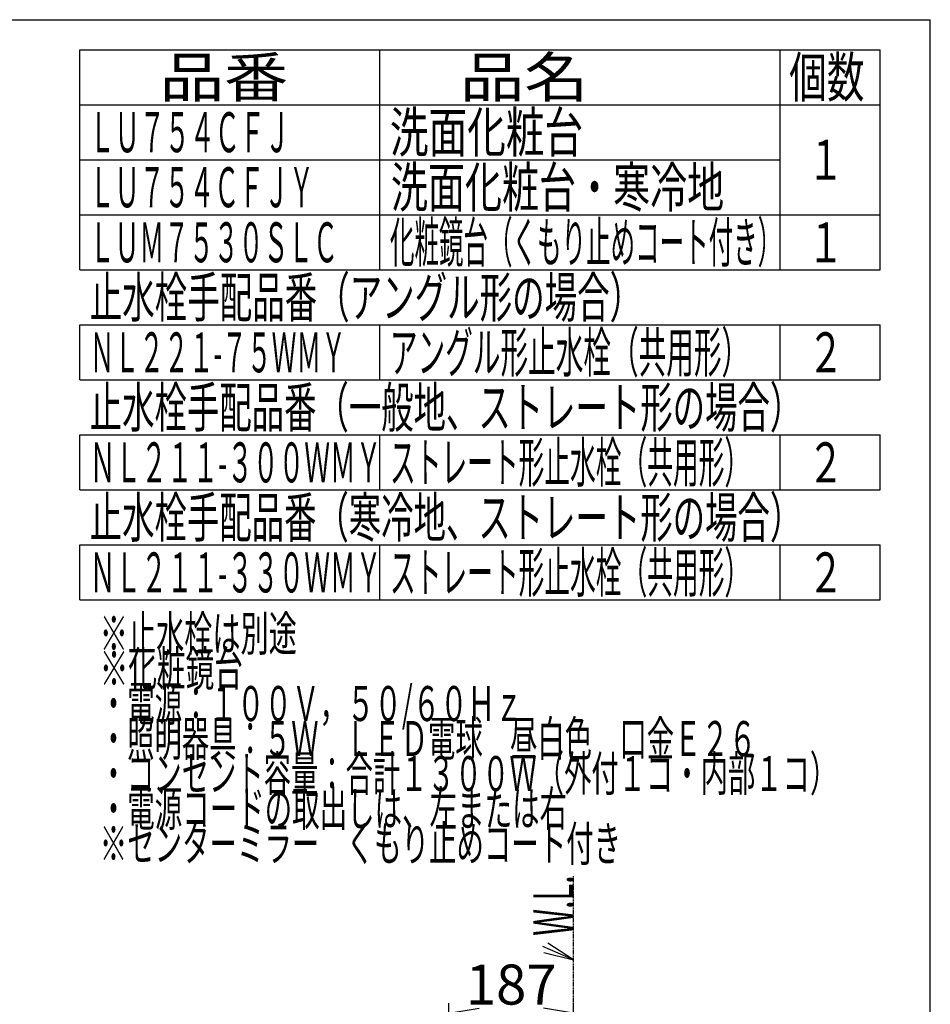
# Model space of a CAD drawing. Extents: x -15 to 3000, y 13 to 4298.
# Drawn here: x 1635 to 3000, y 2821 to 4298 of the extents above; entities that cross this region are included whole.
import ezdxf
from ezdxf.enums import TextEntityAlignment as Align

# ---------------------------------------------------------------- set-up
doc = ezdxf.new("R2010")
doc.units = 0
doc.linetypes.add('EXLTYPE4', pattern=[12, 7, -1, 1, -1, 1, -1])
doc.layers.get('0').update_dxf_attribs({"linetype": 'CONTINUOUS'})
doc.layers.get('DEFPOINTS').update_dxf_attribs({"linetype": 'CONTINUOUS'})
doc.layers.add('化粧台', color=7, linetype='CONTINUOUS')
doc.layers.add('鏡台', color=7, linetype='CONTINUOUS')
doc.styles.add('EXCADDIM1', font='monotxt', dxfattribs={"width": 0.84, "bigfont": 'extfont'})
doc.styles.add('EXCADSTD', font='monotxt', dxfattribs={"bigfont": 'extfont'})
doc.styles.get("Standard").update_dxf_attribs({"font": 'monotxt', "bigfont": 'extfont'})
doc.dimstyles.new('ISO-25', dxfattribs={"dimtxt": 2.5, "dimasz": 2.5, "dimexe": 1.25, "dimexo": 0.625, "dimtad": 1, "dimtxsty": 'STANDARD', "dimcen": 2.5, "dimazin": 3, "dimtfac": 1, "dimtmove": 0, "dimatfit": 3})

# ---------------------------------------------------------------- blocks, each defined once
blk = doc.blocks.new('EX_NORM')
at = {"color": 0, "linetype": 'CONTINUOUS'}
for q in [(-1, 0.167), (-1, 0), (-1, -0.167)]:
    blk.add_line((0, 0), q, dxfattribs=at)
blk = doc.blocks.new('*D44')
at = {"layer": 'DEFPOINTS', "color": 0}
for p in [(2278.5, 2808), (2465, 2776.6), (2278.5, 2759.5)]:
    blk.add_point(p, dxfattribs=at)
at = {"layer": '鏡台', "color": 3, "linetype": 'CONTINUOUS'}
for p, q in [((2278.5, 2770), (2278.5, 2823)), ((2465, 2787.1), (2465, 2823)), ((2420, 2808), (2323.5, 2808))]:
    blk.add_line(p, q, dxfattribs=at)
at = {"layer": '鏡台', "color": 3, "xscale": 44.99999618530273, "yscale": 44.99999618530273, "zscale": 44.99999618530273, "rotation": 180}
blk.add_blockref('EX_NORM', (2278.5, 2808), dxfattribs=at)
at = {"layer": '鏡台', "color": 3, "xscale": 44.99999618530273, "yscale": 44.99999618530273, "zscale": 44.99999618530273}
blk.add_blockref('EX_NORM', (2465, 2808), dxfattribs=at)
at = {"layer": '鏡台', "color": 2, "insert": (2371.8, 2843.2), "char_height": 60, "attachment_point": 5, "style": 'EXCADDIM1'}
blk.add_mtext('187', dxfattribs=at)

msp = doc.modelspace()

# ---------------------------------------------------------------- linework, layer by layer
at = {"layer": '化粧台', "color": 7, "linetype": 'CONTINUOUS'}
for p in [(270, 4297.5), (3000, 172.5)]:
    msp.add_line(p, (3000, 4297.5), dxfattribs=at)
at = {"layer": '化粧台', "color": 6, "linetype": 'CONTINUOUS'}
for p, q in [((1725, 4252.5), (2925, 4252.5)), ((1725, 3922.5), (1725, 4252.5)), ((2175, 3922.5), (2175, 4252.5)), ((2775, 3922.5), (2775, 4252.5)), ((2925, 3922.5), (2925, 4252.5)), ((1725, 4170), (2925, 4170)), ((1725, 4087.5), (2775, 4087.5)), ((1725, 4005), (2925, 4005)), ((1725, 3922.5), (2925, 3922.5)), ((1725, 3757.5), (1725, 3840)), ((1725, 3840), (2925, 3840)), ((2175, 3757.5), (2175, 3840)), ((2775, 3757.5), (2775, 3840)), ((2925, 3757.5), (2925, 3840)), ((1725, 3757.5), (2925, 3757.5)), ((1725, 3592.5), (1725, 3675)), ((1725, 3675), (2925, 3675)), ((2175, 3592.5), (2175, 3675)), ((2775, 3592.5), (2775, 3675)), ((2925, 3592.5), (2925, 3675)), ((1725, 3592.5), (2925, 3592.5)), ((1725, 3427.5), (1725, 3510)), ((1725, 3510), (2925, 3510)), ((2175, 3427.5), (2175, 3510)), ((2775, 3427.5), (2775, 3510)), ((2925, 3427.5), (2925, 3510)), ((1725, 3427.5), (2925, 3427.5))]:
    msp.add_line(p, q, dxfattribs=at)
at = {"layer": '化粧台', "color": 6, "linetype": 'EXLTYPE4'}
msp.add_line((2465, 868.5), (2465, 3013.5), dxfattribs=at)
at = {"layer": '化粧台', "color": 3, "linetype": 'CONTINUOUS'}
for p, q in [((2465, 2888), (2426.72, 2912.82)), ((2420.74, 2899.06), (2465, 2888))]:
    msp.add_line(p, q, dxfattribs=at)
at = {"layer": '化粧台', "color": 3, "linetype": 'CONTINUOUS', "flags": 128}
msp.add_lwpolyline([(2465, 2888), (2419, 2908)], dxfattribs=at)

# ---------------------------------------------------------------- texts
at = {"layer": '化粧台', "color": 2, "linetype": 'CONTINUOUS', "style": 'EXCADSTD'}
for s, height, width, p, p2 in [('品番', 60, 2.041518, (1845, 4181.25), (2037.49, 4181.25)), ('品名', 60, 2.041518, (2295, 4181.25), (2487.49, 4181.25)), ('個数', 60, 1.195746, (2788.5, 4181.25), (2901.24, 4181.25)), ('洗面化粧台', 60, 1.164655, (2190, 4098.75), (2479.5, 4098.75)), ('ＬＵ７５４ＣＦＪ', 60, 0.744681, (1740, 4098.75), (2040, 4098.75)), ('１', 60, 1.26, (2816.25, 4057.5), (2870.25, 4057.5)), ('ＬＵ７５４ＣＦＪＹ', 60, 0.739623, (1740, 4016.25), (2076, 4016.25)), ('洗面化粧台・寒冷地', 60, 1.099528, (2191.5, 4016.25), (2691, 4016.25)), ('ＬＵＭ７５３０ＳＬＣ', 60, 0.735593, (1740, 3933.75), (2112, 3933.75)), ('１', 60, 1.26, (2816.25, 3933.75), (2870.25, 3933.75)), ('止水栓手配品番（アングル形の場合）', 60, 0.956436, (1740, 3851.25), (2568, 3851.25)), ('アングル形止水栓（共用形）', 60, 0.815909, (2190, 3768.75), (2728.5, 3768.75)), ('ＮＬ２２１-７５ＷＭＹ', 60, 0.662069, (1740, 3768.75), (2124, 3768.75)), ('２', 60, 1.26, (2816.25, 3768.75), (2870.25, 3768.75)), ('止水栓手配品番（一般地、ストレート形の場合）', 60, 0.951145, (1740, 3686.25), (2808, 3686.25)), ('ＮＬ２１１-３００ＷＭＹ', 60, 0.692477, (1740, 3603.75), (2177.25, 3603.75)), ('ストレート形止水栓（共用形）', 60, 0.759036, (2190, 3603.75), (2730, 3603.75)), ('２', 60, 1.26, (2816.25, 3603.75), (2870.25, 3603.75)), ('止水栓手配品番（寒冷地、ストレート形の場合）', 60, 0.951145, (1740, 3521.25), (2808, 3521.25)), ('ＮＬ２１１-３３０ＷＭＹ', 60, 0.692477, (1740, 3438.75), (2177.25, 3438.75)), ('ストレート形止水栓（共用形）', 60, 0.759036, (2190, 3438.75), (2730, 3438.75)), ('２', 60, 1.26, (2816.25, 3438.75), (2870.25, 3438.75)), ('※止水栓は別途', 52.5, 0.960976, (1755, 3351), (2050.5, 3351)), ('※化粧鏡台', 52.5, 0.986207, (1755, 3298.5), (1969.5, 3298.5)), ('・電源：１００Ｖ，５０/６０Ｈｚ', 52.5, 0.877163, (1755, 3246), (2388.75, 3246)), ('・照明器具：５Ｗ\u3000ＬＥＤ電球\u3000昼白色\u3000口金Ｅ２６', 52.5, 0.917482, (1755, 3193.5), (2739, 3193.5)), ('・コンセント容量：合計１３００Ｗ（外付１コ・内部１コ）', 52.5, 0.915528, (1755, 3141), (2860.5, 3141)), ('・電源コードの取出しは、左または右', 52.5, 0.924752, (1755, 3088.5), (2455.5, 3088.5)), ('※センターミラー\u3000くもり止めコート付き', 52.5, 0.922124, (1755, 3036), (2536.5, 3036))]:
    msp.add_text(s, height=height, dxfattribs=dict(at, width=width)).set_placement(p, p2, align=Align.FIT)
at = {"layer": '化粧台', "color": 2, "linetype": 'CONTINUOUS', "style": 'EXCADSTD', "width": 0.557196}
msp.add_text('W.L.', height=60, rotation=90, dxfattribs=at).set_placement((2465, 2924), (2465, 3014.74), align=Align.FIT)
at = {"layer": '鏡台', "color": 2, "linetype": 'CONTINUOUS', "style": 'EXCADSTD', "width": 0.722105}
msp.add_text('化粧鏡台（くもり止めコート付き）', height=60, dxfattribs=at).set_placement((2190, 3933.75), (2778, 3933.75), align=Align.FIT)

# ---------------------------------------------------------------- dimensions: what is measured, and where the dimension line sits
at = {"layer": '鏡台', "color": 3, "linetype": 'CONTINUOUS'}
dim = msp.add_linear_dim(base=(2278.5, 2808), p1=(2465, 2776.59), p2=(2278.5, 2759.54), text='187', dimstyle='ISO-25', override={"dimtxt": 59.999996, "dimasz": 44.999996, "dimexe": 15, "dimexo": 10.5, "dimgap": 0, "dimtad": 1, "dimjust": 0, "dimtih": 0, "dimtoh": 0, "dimdec": 1, "dimzin": 8, "dimlunit": 2, "dimtxsty": 'EXCADDIM1', "dimblk1": 'EX_NORM', "dimblk2": 'EX_NORM', "dimsah": 1, "dimse1": 0, "dimse2": 0, "dimclrd": 3, "dimclre": 3, "dimclrt": 2, "dimtmove": 2}, dxfattribs=at)
dim.commit()
dim.dimension.update_dxf_attribs({"geometry": '*D44', "text_midpoint": (2371.75, 2843.25), "dimtype": 160})

doc.saveas('drawing.dxf')
